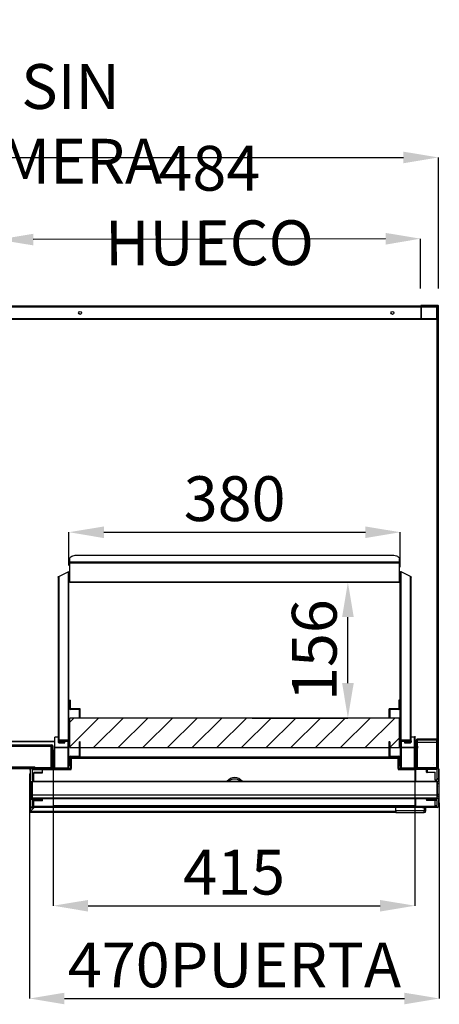
# Model space of a CAD drawing. Units: millimetres. Extents: x 11408 to 36270, y 19016 to 29417.
# Drawn here: x 14274 to 14755, y 22860 to 23989 of the extents above; entities that cross this region are included whole.
import ezdxf

# ---------------------------------------------------------------- set-up
doc = ezdxf.new("R2010")
doc.units = ezdxf.units.MM
doc.styles.add('SLDTEXTSTYLE0', font='TXT', dxfattribs={"width": 0.75})
doc.dimstyles.new('SLDDIMSTYLE2', dxfattribs={"dimtxt": 51.366374, "dimasz": 40, "dimexe": 0, "dimexo": 0.0625, "dimgap": 12.841593, "dimtad": 1, "dimdec": 1, "dimrnd": 1e-09, "dimzin": 12, "dimdsep": 46, "dimtxsty": 'SLDTEXTSTYLE0', "dimsah": 1, "dimcen": 0.09, "dimadec": 0, "dimazin": 0, "dimtfac": 1, "dimtdec": 1, "dimtmove": 0, "dimatfit": 0, "dimfxl": 1, "dimtolj": 1, "dimtzin": 12, "dimarcsym": 0})
pattern_1 = [(45, (12391.1, 21977.68), (-134.704, 134.704), []), (45, (12480.9, 21977.68), (-134.704, 134.704), [])]
pattern_2 = [(135, (12391.1, 21977.68), (-134.704, -134.704), []), (135, (12391.1, 22067.48), (-134.704, -134.704), [])]

# ---------------------------------------------------------------- blocks, each defined once
blk = doc.blocks.new('*D34')
at = {"color": 0, "lineweight": -2, "transparency": 16777216}
for p, q in [((13778.3, 23680.7), (13778.3, 23831)), ((13818.3, 23831), (14713.9, 23831)), ((14753.9, 23680.7), (14753.9, 23831))]:
    blk.add_line(p, q, dxfattribs=at)
at = {"color": 0, "transparency": 16777216}
for points in [[(13818.3, 23837.6), (13818.3, 23824.3), (13778.3, 23831)], [(14713.9, 23837.6), (14713.9, 23824.3), (14753.9, 23831)]]:
    blk.add_solid(points, dxfattribs=at)
at = {"layer": 'DEFPOINTS', "color": 0, "transparency": 16777216}
for p in [(14753.9, 23831), (13778.3, 23660.7), (14753.9, 23660.7)]:
    blk.add_point(p, dxfattribs=at)
at = {"color": 0, "transparency": 16777216, "insert": (14266.1, 23869.5), "char_height": 51.366, "attachment_point": 5, "style": 'SLDTEXTSTYLE0'}
blk.add_mtext('\\A1;976 SIN ENCIMERA', dxfattribs=at)
blk = doc.blocks.new('*D35')
at = {"color": 0, "lineweight": -2, "transparency": 16777216}
for p, q in [((14249.7, 23679.6), (14249.6, 23736.7)), ((14693.5, 23737.7), (14289.6, 23736.8)), ((14733.6, 23680.7), (14733.5, 23737.8))]:
    blk.add_line(p, q, dxfattribs=at)
at = {"color": 0, "transparency": 16777216}
for points in [[(14289.6, 23743.4), (14289.6, 23730.1), (14249.6, 23736.7)], [(14693.5, 23744.4), (14693.5, 23731), (14733.5, 23737.8)]]:
    blk.add_solid(points, dxfattribs=at)
at = {"layer": 'DEFPOINTS', "color": 0, "transparency": 16777216}
for p in [(14249.6, 23736.7), (14733.7, 23660.7), (14249.8, 23659.6)]:
    blk.add_point(p, dxfattribs=at)
at = {"color": 0, "transparency": 16777216, "insert": (14491.5, 23775.8), "char_height": 51.366, "attachment_point": 5, "rotation": 0.1302, "style": 'SLDTEXTSTYLE0'}
blk.add_mtext('\\A1;484 HUECO', dxfattribs=at)
blk = doc.blocks.new('*D37')
at = {"color": 0, "lineweight": -2, "transparency": 16777216}
for p, q in [((14285.4, 23103.6), (14285.4, 22866.3)), ((14755, 23090.7), (14755, 22866.3)), ((14325.4, 22866.3), (14715, 22866.3))]:
    blk.add_line(p, q, dxfattribs=at)
at = {"color": 0, "transparency": 16777216}
for points in [[(14325.4, 22872.9), (14325.4, 22859.6), (14285.4, 22866.3)], [(14715, 22872.9), (14715, 22859.6), (14755, 22866.3)]]:
    blk.add_solid(points, dxfattribs=at)
at = {"layer": 'DEFPOINTS', "color": 0, "transparency": 16777216}
for p in [(14285.4, 23123.6), (14755, 23110.7), (14755, 22866.3)]:
    blk.add_point(p, dxfattribs=at)
at = {"color": 0, "transparency": 16777216, "insert": (14520.2, 22904.8), "char_height": 51.366, "attachment_point": 5, "style": 'SLDTEXTSTYLE0'}
blk.add_mtext('\\A1;470PUERTA', dxfattribs=at)
blk = doc.blocks.new('*D49')
at = {"color": 0, "lineweight": -2, "transparency": 16777216}
for p, q in [((14330.5, 23362.9), (14330.5, 23401.1)), ((14370.5, 23401.1), (14670.3, 23401.1)), ((14710.3, 23360.9), (14710.3, 23401.1))]:
    blk.add_line(p, q, dxfattribs=at)
at = {"color": 0, "transparency": 16777216}
for points in [[(14370.5, 23407.7), (14370.5, 23394.4), (14330.5, 23401.1)], [(14670.3, 23407.7), (14670.3, 23394.4), (14710.3, 23401.1)]]:
    blk.add_solid(points, dxfattribs=at)
at = {"layer": 'DEFPOINTS', "color": 0, "transparency": 16777216}
for p in [(14710.3, 23401.1), (14330.5, 23342.9), (14710.3, 23340.9)]:
    blk.add_point(p, dxfattribs=at)
at = {"color": 0, "transparency": 16777216, "insert": (14520.4, 23439.6), "char_height": 51.37, "attachment_point": 5, "style": 'SLDTEXTSTYLE0'}
blk.add_mtext('\\A1;380', dxfattribs=at)
blk = doc.blocks.new('*D50')
at = {"color": 0, "lineweight": -2, "transparency": 16777216}
for p, q in [((14540.4, 23343.8), (14650.2, 23343.8)), ((14650.2, 23228), (14650.2, 23303.8)), ((14540.4, 23188), (14650.2, 23188))]:
    blk.add_line(p, q, dxfattribs=at)
at = {"color": 0, "transparency": 16777216}
for points in [[(14643.6, 23303.8), (14656.9, 23303.8), (14650.2, 23343.8)], [(14643.6, 23228), (14656.9, 23228), (14650.2, 23188)]]:
    blk.add_solid(points, dxfattribs=at)
at = {"layer": 'DEFPOINTS', "color": 0, "transparency": 16777216}
for p in [(14520.4, 23343.8), (14650.2, 23343.8), (14520.4, 23188)]:
    blk.add_point(p, dxfattribs=at)
at = {"color": 0, "transparency": 16777216, "insert": (14611.7, 23265.9), "char_height": 51.37, "attachment_point": 5, "rotation": 90, "style": 'SLDTEXTSTYLE0'}
blk.add_mtext('\\A1;156', dxfattribs=at)
blk = doc.blocks.new('*D51')
at = {"color": 0, "lineweight": -2, "transparency": 16777216}
for p, q in [((14312.5, 23132.7), (14312.5, 22972.7)), ((14727.1, 23140.1), (14727.1, 22972.7)), ((14352.5, 22972.7), (14687.1, 22972.7))]:
    blk.add_line(p, q, dxfattribs=at)
at = {"color": 0, "transparency": 16777216}
for points in [[(14352.5, 22979.3), (14352.5, 22966), (14312.5, 22972.7)], [(14687.1, 22979.3), (14687.1, 22966), (14727.1, 22972.7)]]:
    blk.add_solid(points, dxfattribs=at)
at = {"layer": 'DEFPOINTS', "color": 0, "transparency": 16777216}
for p in [(14312.5, 23152.7), (14727.1, 23160.1), (14727.1, 22972.7)]:
    blk.add_point(p, dxfattribs=at)
at = {"color": 0, "transparency": 16777216, "insert": (14519.8, 23011.2), "char_height": 51.37, "attachment_point": 5, "style": 'SLDTEXTSTYLE0'}
blk.add_mtext('\\A1;415', dxfattribs=at)

msp = doc.modelspace()

# ---------------------------------------------------------------- hatches: boundary and pattern name
h = msp.add_hatch()
h.set_pattern_fill('ANSI32', scale=20, style=0)
h.set_pattern_definition(pattern_1)
edge = h.paths.add_edge_path(flags=0)
edge.add_arc((14728.3, 23130.7), 0.6, 175, 270)
edge.add_line((14728.3, 23130.1), (14753.3, 23130.1))
edge.add_arc((14753.3, 23130.7), 0.6, 270, 360)
edge.add_line((14753.9, 23130.7), (14753.9, 23660.7))
edge.add_arc((14753.3, 23660.7), 0.6, 0, 90)
edge.add_line((14753.3, 23661.3), (14734.3, 23661.3))
edge.add_arc((14734.3, 23660.7), 0.6, 90, 180)
edge.add_line((14733.7, 23660.7), (14733.7, 23646.7))
edge.add_line((14733.7, 23646.7), (14734.3, 23646.7))
edge.add_line((14734.3, 23646.7), (14734.3, 23660.7))
edge.add_line((14734.3, 23660.7), (14753.3, 23660.7))
edge.add_line((14753.3, 23660.7), (14753.3, 23130.7))
edge.add_line((14753.3, 23130.7), (14728.3, 23130.7))
edge.add_line((14728.3, 23130.7), (14730.4, 23155.6))
edge.add_line((14730.4, 23155.6), (14729.8, 23155.7))
edge.add_line((14729.8, 23155.7), (14727.7, 23130.8))
h = msp.add_hatch()
h.set_pattern_fill('_U', scale=20, angle=45, style=0, pattern_type=0)
h.set_pattern_definition([(45, (-2324.29, -5549.82), (-14.142136, 14.142136), [])])
h.paths.add_polyline_path([(14697.3, 23160.5), (14698.1, 23160.5), (14698.1, 23154), (14709.4, 23154), (14709.4, 23188), (14331.4, 23188), (14331.4, 23154), (14342.7, 23154), (14342.7, 23160.5), (14343.5, 23160.5), (14343.5, 23154), (14697.3, 23154)])
h = msp.add_hatch()
h.set_pattern_fill('ANSI32', scale=20, angle=90, style=0)
h.set_pattern_definition(pattern_2)
edge = h.paths.add_edge_path(flags=0)
edge.add_line((14311.9, 23152.7), (14311.9, 23130.7))
edge.add_arc((14311.9, 23130.7), 0.001, 270, 360, ccw=False)
edge.add_line((14311.9, 23130.7), (14239.9, 23130.7))
edge.add_arc((14239.9, 23130.7), 0.001, 180, 270, ccw=False)
edge.add_line((14239.9, 23130.7), (14239.9, 23168.7))
edge.add_arc((14239.9, 23168.7), 0.001, 90, 180, ccw=False)
edge.add_line((14239.9, 23168.7), (14251.9, 23168.7))
edge.add_line((14251.9, 23168.7), (14251.9, 23169.3))
edge.add_line((14251.9, 23169.3), (14239.9, 23169.3))
edge.add_arc((14239.9, 23168.7), 0.601, 90, 180)
edge.add_line((14239.3, 23168.7), (14239.3, 23130.7))
edge.add_arc((14239.9, 23130.7), 0.601, 180, 270)
edge.add_line((14239.9, 23130.1), (14311.9, 23130.1))
edge.add_arc((14311.9, 23130.7), 0.601, 270, 360)
edge.add_line((14312.5, 23130.7), (14312.5, 23152.7))
edge.add_line((14312.5, 23152.7), (14311.9, 23152.7))
h = msp.add_hatch()
h.set_pattern_fill('ANSI32', scale=20, angle=90, style=0)
h.set_pattern_definition(pattern_2)
edge = h.paths.add_edge_path(flags=0)
edge.add_line((14752.1, 23162.5), (14752.1, 23130.7))
edge.add_line((14752.1, 23130.7), (14753.3, 23130.7))
edge.add_line((14753.3, 23130.7), (14753.3, 23162.5))
edge.add_arc((14752.1, 23162.5), 1.2, 0, 90)
edge.add_line((14752.1, 23163.7), (14729.5, 23163.7))
edge.add_arc((14729.5, 23162.5), 1.2, 90, 180)
edge.add_line((14728.3, 23162.5), (14728.3, 23130.7))
edge.add_line((14728.3, 23130.7), (14729.5, 23130.7))
edge.add_line((14729.5, 23130.7), (14729.5, 23162.5))
edge.add_line((14729.5, 23162.5), (14752.1, 23162.5))
h = msp.add_hatch()
h.set_pattern_fill('ANSI32', scale=4, style=0)
h.set_pattern_definition([(45, (12391.103, 21977.68), (-26.9408, 26.9408), []), (45, (12409.064, 21977.68), (-26.9408, 26.9408), [])])
edge = h.paths.add_edge_path(flags=0)
edge.add_line((14311.9, 23130.7), (14311.9, 23156.1))
edge.add_arc((14310.7, 23156.1), 1.2, 0, 90)
edge.add_line((14310.7, 23157.3), (14243.9, 23157.3))
edge.add_arc((14243.9, 23156.1), 1.2, 90, 180)
edge.add_line((14242.7, 23156.1), (14242.7, 23130.7))
edge.add_line((14242.7, 23130.7), (14243.9, 23130.7))
edge.add_line((14243.9, 23130.7), (14243.9, 23156.1))
edge.add_arc((14243.9, 23156.1), 0.001, 90, 180, ccw=False)
edge.add_line((14243.9, 23156.1), (14310.7, 23156.1))
edge.add_arc((14310.7, 23156.1), 0.001, 0, 90, ccw=False)
edge.add_line((14310.7, 23156.1), (14310.7, 23130.7))
edge.add_line((14310.7, 23130.7), (14311.9, 23130.7))
h = msp.add_hatch()
h.set_pattern_fill('ANSI32', scale=20, style=0)
h.set_pattern_definition(pattern_1)
edge = h.paths.add_edge_path(flags=0)
edge.add_line((14313.1, 23129.3), (14332.1, 23129.3))
edge.add_arc((14332.1, 23130.2), 0.81, 270, 360)
edge.add_line((14332.9, 23130.2), (14332.9, 23142.1))
edge.add_arc((14332.9, 23142.1), 0.01, 90, 180, ccw=False)
edge.add_line((14332.9, 23142.1), (14707.9, 23142.1))
edge.add_arc((14707.9, 23142.1), 0.01, 0, 90, ccw=False)
edge.add_line((14707.9, 23142.1), (14707.9, 23130.2))
edge.add_arc((14708.7, 23130.2), 0.81, 180, 270)
edge.add_line((14708.7, 23129.3), (14727.7, 23129.3))
edge.add_line((14727.7, 23129.3), (14727.7, 23130.1))
edge.add_line((14727.7, 23130.1), (14708.7, 23130.1))
edge.add_arc((14708.7, 23130.2), 0.01, 180, 270, ccw=False)
edge.add_line((14708.7, 23130.2), (14708.7, 23142.1))
edge.add_arc((14707.9, 23142.1), 0.81, 0, 90)
edge.add_line((14707.9, 23142.9), (14332.9, 23142.9))
edge.add_arc((14332.9, 23142.1), 0.81, 90, 180)
edge.add_line((14332.1, 23142.1), (14332.1, 23130.2))
edge.add_arc((14332.1, 23130.2), 0.01, 270, 360, ccw=False)
edge.add_line((14332.1, 23130.1), (14313.1, 23130.1))
edge.add_line((14313.1, 23130.1), (14313.1, 23129.3))
h = msp.add_hatch()
h.set_pattern_fill('ANSI32', scale=20, angle=90, style=0)
h.set_pattern_definition(pattern_2)
edge = h.paths.add_edge_path(flags=0)
edge.add_line((14290.2, 23116.6), (14288.2, 23116.6))
edge.add_line((14288.2, 23116.6), (14288.2, 23128.6))
edge.add_line((14288.2, 23128.6), (14312.2, 23128.6))
edge.add_line((14312.2, 23128.6), (14312.2, 23130.1))
edge.add_line((14312.2, 23130.1), (14288, 23130.1))
edge.add_arc((14288, 23128.3), 1.8, 90, 180)
edge.add_line((14286.2, 23128.3), (14286.2, 23116.2))
edge.add_arc((14288, 23116.2), 1.8, 180, 270)
edge.add_line((14288, 23114.4), (14288.2, 23114.4))
edge.add_line((14288.2, 23114.4), (14288.2, 23115.6))
edge.add_line((14288.2, 23115.6), (14290.2, 23115.6))
edge.add_line((14290.2, 23115.6), (14290.2, 23116.6))
h = msp.add_hatch()
h.set_pattern_fill('ANSI32', scale=20, angle=90, style=0)
h.set_pattern_definition(pattern_2)
edge = h.paths.add_edge_path(flags=0)
edge.add_line((14752.4, 23117), (14750.4, 23117))
edge.add_line((14750.4, 23117), (14750.4, 23116))
edge.add_line((14750.4, 23116), (14752.4, 23116))
edge.add_line((14752.4, 23116), (14752.4, 23114.8))
edge.add_line((14752.4, 23114.8), (14752.6, 23114.8))
edge.add_arc((14752.6, 23116.6), 1.8, 270, 360)
edge.add_line((14754.4, 23116.6), (14754.4, 23128.7))
edge.add_arc((14752.6, 23128.7), 1.8, 0, 90)
edge.add_line((14752.6, 23130.5), (14728.4, 23130.5))
edge.add_line((14728.4, 23130.5), (14728.4, 23129))
edge.add_line((14728.4, 23129), (14752.4, 23129))
edge.add_line((14752.4, 23129), (14752.4, 23117))
h = msp.add_hatch()
h.set_pattern_fill('ANSI32', scale=20, style=0)
h.set_pattern_definition(pattern_1)
h.paths.add_polyline_path([(14288.4, 23115.6), (14288.4, 23115), (14752.4, 23115), (14752.4, 23115.6)], flags=0)
h = msp.add_hatch()
h.set_pattern_fill('ANSI32', scale=20, style=0)
h.set_pattern_definition(pattern_1)
h.paths.add_polyline_path([(14288.4, 23095.9), (14288.4, 23095.3), (14752.4, 23095.3), (14752.4, 23095.9)], flags=0)
h = msp.add_hatch()
h.set_pattern_fill('ANSI32', scale=20, style=0)
h.set_pattern_definition(pattern_1)
h.paths.add_polyline_path([(14288.4, 23086.5), (14288.4, 23085.9), (14752.4, 23085.9), (14752.4, 23086.5)], flags=0)

# ---------------------------------------------------------------- linework, layer by layer
at = {"color": 7}
for p, q in [((13798.5, 23660.7), (14733.7, 23660.7)), ((14733.7, 23660.7), (14733.7, 23646.7)), ((14753.3, 23661.3), (14734.3, 23661.3)), ((14734.3, 23660.7), (14734.3, 23646.7)), ((14753.3, 23660.7), (14734.3, 23660.7)), ((14752.1, 23659.5), (14752.1, 23660.7)), ((14753.3, 23130.7), (14753.3, 23660.7)), ((14753.3, 23660.7), (14753.3, 23162.6)), ((14753.9, 23130.7), (14753.9, 23660.7)), ((14240.4, 23659.5), (14733.7, 23659.5)), ((14734.3, 23659.5), (14752.1, 23659.5)), ((14752.1, 23645.7), (14752.1, 23659.5)), ((14752.1, 23645.7), (14246.4, 23645.7)), ((14752.1, 23645.1), (14247, 23645.1)), ((14733.7, 23646.7), (14734.3, 23646.7)), ((14752.1, 23645.7), (14752.1, 23645.1)), ((14752.1, 23645.1), (14752.1, 23645.1)), ((14752.1, 23645.1), (14752.1, 23645.1)), ((14752.1, 23645.1), (14752.7, 23645.1)), ((14752.1, 23645.1), (14752.1, 23163.7)), ((14752.7, 23163.6), (14752.7, 23645.1)), ((14331.4, 23367.2), (14331.4, 23370.7)), ((14331.4, 23366.1), (14331.4, 23367.2)), ((14331.4, 23367.2), (14709.4, 23367.2)), ((14339.4, 23374.7), (14701.4, 23374.7)), ((14709.4, 23367.2), (14709.4, 23370.7)), ((14709.4, 23366.1), (14709.4, 23367.2)), ((14318.9, 23350.2), (14329.6, 23355.8)), ((14329.6, 23355.8), (14329.6, 23162.9)), ((14330.5, 23161.3), (14330.5, 23355.6)), ((14330.5, 23130.6), (14330.5, 23355.6)), ((14330.5, 23355.6), (14330.6, 23355.6)), ((14330.6, 23344.6), (14330.6, 23355.6)), ((14330.6, 23355.6), (14331.4, 23355.6)), ((14331.4, 23366.1), (14709.4, 23366.1)), ((14331.4, 23344.2), (14331.4, 23366.1)), ((14331.4, 23355.6), (14331.4, 23355.6)), ((14331.4, 23344.6), (14331.4, 23355.6)), ((14709.4, 23344.2), (14709.4, 23366.1)), ((14709.4, 23355.6), (14709.4, 23355.6)), ((14709.4, 23344.6), (14709.4, 23355.6)), ((14710.2, 23355.6), (14709.4, 23355.6)), ((14710.2, 23355.6), (14710.3, 23355.6)), ((14710.2, 23344.6), (14710.2, 23355.6)), ((14710.3, 23161.3), (14710.3, 23355.6)), ((14710.3, 23355.6), (14710.3, 23130.6)), ((14721.8, 23350.2), (14711.1, 23355.8)), ((14711.1, 23162.9), (14711.1, 23355.8)), ((14318.1, 23349.7), (14318.1, 23161.2)), ((14318.9, 23350.2), (14318.9, 23162.9)), ((14331.4, 23344.6), (14330.6, 23344.6)), ((14331.4, 23344.2), (14709.4, 23344.2)), ((14331.4, 23343.8), (14331.4, 23344.2)), ((14709.4, 23344.6), (14710.2, 23344.6)), ((14709.4, 23343.8), (14709.4, 23344.2)), ((14721.8, 23162.9), (14721.8, 23350.2)), ((14722.7, 23161.2), (14722.7, 23349.7)), ((14331.4, 23343.8), (14709.4, 23343.8)), ((14331.3, 23198.6), (14331.3, 23208.4)), ((14331.3, 23208.4), (14332.1, 23208.4)), ((14331.3, 23198.6), (14332.1, 23198.6)), ((14332.1, 23198.6), (14332.1, 23208.4)), ((14332.1, 23198.6), (14332.1, 23197.8)), ((14332.1, 23198.6), (14332.1, 23198.6)), ((14342.7, 23198.6), (14332.1, 23198.6)), ((14342.7, 23197.8), (14332.1, 23197.8)), ((14342.7, 23198.6), (14342.7, 23197.8)), ((14343.5, 23197.8), (14342.7, 23197.8)), ((14342.7, 23193.8), (14342.7, 23197.8)), ((14342.7, 23197.8), (14342.7, 23197.8)), ((14343.5, 23193.8), (14343.5, 23197.8)), ((14698.1, 23197.8), (14697.3, 23197.8)), ((14697.3, 23197.8), (14697.3, 23193.8)), ((14698.1, 23198.6), (14698.1, 23197.8)), ((14708.7, 23198.6), (14698.1, 23198.6)), ((14698.1, 23197.8), (14698.1, 23193.8)), ((14698.1, 23197.8), (14698.1, 23197.8)), ((14708.7, 23197.8), (14698.1, 23197.8)), ((14709.5, 23208.4), (14708.7, 23208.4)), ((14708.7, 23208.4), (14708.7, 23198.6)), ((14709.5, 23198.6), (14708.7, 23198.6)), ((14708.7, 23198.6), (14708.7, 23197.8)), ((14708.7, 23198.6), (14708.7, 23198.6)), ((14709.5, 23208.4), (14709.5, 23198.6)), ((14709.4, 23188), (14331.4, 23188)), ((14331.4, 23165.8), (14331.4, 23188)), ((14343.5, 23193.8), (14342.7, 23193.8)), ((14342.7, 23190.3), (14342.7, 23193.8)), ((14343.5, 23190.3), (14342.7, 23190.3)), ((14342.7, 23188), (14342.7, 23190.3)), ((14343.5, 23190.3), (14343.5, 23193.8)), ((14343.5, 23188), (14343.5, 23190.3)), ((14698.1, 23193.8), (14697.3, 23193.8)), ((14697.3, 23193.8), (14697.3, 23190.3)), ((14698.1, 23190.3), (14697.3, 23190.3)), ((14697.3, 23190.3), (14697.3, 23188)), ((14698.1, 23193.8), (14698.1, 23190.3)), ((14698.1, 23190.3), (14698.1, 23188)), ((14709.4, 23165.8), (14709.4, 23188)), ((14318.1, 23166.2), (14314.4, 23166.2)), ((14314.4, 23166.1), (14314.4, 23166.2)), ((14314.4, 23154.6), (14314.4, 23166.1)), ((14318.1, 23166.1), (14314.4, 23166.1)), ((14331.4, 23154), (14331.4, 23165.8)), ((14709.4, 23158.5), (14709.4, 23167.2)), ((14709.4, 23154), (14709.4, 23165.8)), ((14726.4, 23166.2), (14722.7, 23166.2)), ((14726.4, 23166.1), (14722.7, 23166.1)), ((14726.4, 23166.2), (14726.4, 23166.1)), ((14726.4, 23154.6), (14726.4, 23166.1)), ((14727.1, 23167.2), (14727.1, 23160.9)), ((14752.1, 23163.7), (14729.5, 23163.7)), ((14243.9, 23157.3), (14310.7, 23157.3)), ((14243.9, 23156.1), (14310.7, 23156.1)), ((14243.9, 23155.7), (14309.9, 23155.7)), ((14314.4, 23160.9), (14247, 23160.9)), ((14314.4, 23160.7), (14247, 23160.7)), ((14309.9, 23155.7), (14309.9, 23130.7)), ((14310.7, 23156.1), (14310.7, 23130.7)), ((14311.9, 23156.1), (14311.9, 23130.7)), ((14312.5, 23152.7), (14311.9, 23152.7)), ((14311.9, 23130.7), (14311.9, 23152.7)), ((14312.5, 23130.7), (14312.5, 23152.7)), ((14314.4, 23153.9), (14314.4, 23154.6)), ((14314.4, 23154.6), (14329.7, 23154.6)), ((14314.4, 23130.9), (14314.4, 23153.9)), ((14329.7, 23153.9), (14314.4, 23153.9)), ((14318.9, 23162.9), (14329.6, 23162.9)), ((14318.9, 23161.1), (14318.9, 23161.3)), ((14318.9, 23161.3), (14329.6, 23161.3)), ((14318.9, 23161.3), (14318.9, 23161.1)), ((14318.9, 23161.1), (14325.9, 23161.1)), ((14318.9, 23159.6), (14325.9, 23159.6)), ((14325.9, 23161.1), (14325.9, 23161.3)), ((14325.9, 23159.6), (14325.9, 23161.1)), ((14329.6, 23161.3), (14329.7, 23161.3)), ((14329.7, 23130.6), (14329.7, 23161.3)), ((14330.5, 23130.6), (14330.5, 23161.3)), ((14331.4, 23154), (14342.7, 23154)), ((14343.5, 23160.5), (14342.7, 23160.5)), ((14342.7, 23157), (14342.7, 23160.5)), ((14343.5, 23157), (14342.7, 23157)), ((14342.7, 23150.8), (14342.7, 23157)), ((14343.5, 23157), (14343.5, 23160.5)), ((14343.5, 23150.8), (14343.5, 23157)), ((14343.5, 23154), (14697.3, 23154)), ((14698.1, 23160.5), (14697.3, 23160.5)), ((14697.3, 23160.5), (14697.3, 23157)), ((14698.1, 23157), (14697.3, 23157)), ((14697.3, 23157), (14697.3, 23150.8)), ((14698.1, 23160.5), (14698.1, 23157)), ((14698.1, 23157), (14698.1, 23150.8)), ((14698.1, 23154), (14709.4, 23154)), ((14710.3, 23161.3), (14710.3, 23130.6)), ((14711.1, 23162.9), (14721.8, 23162.9)), ((14711.1, 23161.3), (14711.1, 23161.3)), ((14711.1, 23161.3), (14711.1, 23130.6)), ((14711.1, 23161.3), (14721.8, 23161.3)), ((14711.1, 23154.6), (14726.4, 23154.6)), ((14726.4, 23153.9), (14711.1, 23153.9)), ((14714.9, 23161.3), (14714.9, 23161.1)), ((14714.9, 23161.1), (14721.8, 23161.1)), ((14714.9, 23161.1), (14714.9, 23159.6)), ((14714.9, 23159.6), (14721.8, 23159.6)), ((14721.8, 23161.3), (14721.8, 23161.1)), ((14721.8, 23161.1), (14721.8, 23161.3)), ((14727.1, 23160.9), (14726.4, 23160.9)), ((14727.1, 23160.7), (14726.4, 23160.7)), ((14726.4, 23154.6), (14726.4, 23153.9)), ((14726.4, 23130.9), (14726.4, 23153.9)), ((14727.1, 23160.9), (14727.1, 23160.7)), ((14727.1, 23160.7), (14727.1, 23151.3)), ((14728.3, 23160.1), (14727.1, 23160.1)), ((14727.7, 23130.8), (14729.8, 23155.7)), ((14728.3, 23162.5), (14728.3, 23130.7)), ((14728.3, 23130.7), (14730.4, 23155.6)), ((14752.1, 23162.5), (14729.5, 23162.5)), ((14729.5, 23162.5), (14729.5, 23130.7)), ((14752.1, 23160.1), (14729.5, 23160.1)), ((14729.8, 23155.7), (14730.4, 23155.6)), ((14752.1, 23130.7), (14752.1, 23162.5)), ((14753.3, 23130.7), (14753.3, 23162.5)), ((14312.5, 23149.7), (14313.1, 23149.7)), ((14313.1, 23151.3), (14314.4, 23151.3)), ((14313.1, 23150.7), (14313.1, 23151.3)), ((14313.1, 23130.7), (14313.1, 23150.7)), ((14314.4, 23150.7), (14313.1, 23150.7)), ((14313.1, 23149.7), (14313.1, 23130.7)), ((14331.3, 23133.6), (14331.3, 23143.4)), ((14332.1, 23144.2), (14342.7, 23144.2)), ((14332.1, 23143.4), (14342.7, 23143.4)), ((14332.1, 23133.6), (14332.1, 23143.4)), ((14332.1, 23142.1), (14332.1, 23130.2)), ((14707.9, 23142.9), (14332.9, 23142.9)), ((14707.9, 23142.1), (14332.9, 23142.1)), ((14332.9, 23142.1), (14332.9, 23130.2)), ((14332.9, 23142.1), (14707.9, 23142.1)), ((14332.9, 23142.1), (14332.9, 23142.1)), ((14332.9, 23129.1), (14332.9, 23142.1)), ((14343.5, 23150.8), (14342.7, 23150.8)), ((14342.7, 23144.2), (14342.7, 23150.8)), ((14343.5, 23144.2), (14343.5, 23150.8)), ((14698.1, 23150.8), (14697.3, 23150.8)), ((14697.3, 23150.8), (14697.3, 23144.2)), ((14698.1, 23150.8), (14698.1, 23144.2)), ((14698.1, 23144.2), (14708.7, 23144.2)), ((14698.1, 23143.4), (14708.7, 23143.4)), ((14707.9, 23142.1), (14707.8, 23129.1)), ((14707.9, 23130.2), (14707.9, 23142.1)), ((14707.9, 23142.1), (14707.9, 23142.1)), ((14708.7, 23143.4), (14708.7, 23133.6)), ((14708.7, 23130.2), (14708.7, 23142.1)), ((14709.5, 23143.4), (14709.5, 23133.6)), ((14726.4, 23151.3), (14727.1, 23151.3)), ((14727.1, 23150.7), (14726.4, 23150.7)), ((14727.1, 23151.3), (14727.1, 23150.7)), ((14727.1, 23130.7), (14727.1, 23150.7)), ((14727.7, 23150.7), (14727.1, 23150.7)), ((14727.1, 23130.7), (14727.1, 23149.7)), ((14727.7, 23149.7), (14727.1, 23149.7)), ((14727.7, 23149.7), (14727.7, 23150.7)), ((14727.7, 23130.8), (14727.7, 23149.7)), ((14728.3, 23140.7), (14727.7, 23140.7)), ((14239.9, 23130.7), (14311.9, 23130.7)), ((14239.9, 23130.1), (14311.9, 23130.1)), ((14251.4, 23131.9), (14291.4, 23131.9)), ((14286.2, 23128.3), (14286.2, 23129.4)), ((14286.6, 23129.4), (14286.2, 23129.4)), ((14286.9, 23129.7), (14286.9, 23130.1)), ((14312.2, 23130.1), (14288, 23130.1)), ((14291.4, 23130.7), (14291.4, 23131.9)), ((14309.9, 23130.7), (14291.4, 23130.7)), ((14309.9, 23130.7), (14309.9, 23130.7)), ((14310.7, 23130.7), (14309.9, 23130.7)), ((14310.7, 23130.7), (14311.9, 23130.7)), ((14311.9, 23130.1), (14312.2, 23130.1)), ((14312.2, 23130.1), (14312.2, 23128.6)), ((14312.2, 23130.1), (14312.2, 23129.5)), ((14312.2, 23130.1), (14313.1, 23130.1)), ((14312.2, 23129.5), (14312.2, 23129.5)), ((14312.2, 23129.5), (14313.1, 23129.5)), ((14313.1, 23129.4), (14312.2, 23129.4)), ((14313.1, 23130.7), (14312.5, 23130.7)), ((14313.1, 23130.1), (14313.1, 23130.7)), ((14313.1, 23130.7), (14314.4, 23130.7)), ((14313.1, 23130.7), (14313.1, 23130.7)), ((14313.1, 23130.1), (14313.1, 23129.3)), ((14332.1, 23130.1), (14313.1, 23130.1)), ((14314.4, 23130.1), (14314.4, 23130.9)), ((14314.4, 23130.9), (14329.7, 23130.9)), ((14330.5, 23130.6), (14329.7, 23130.6)), ((14330.5, 23130.6), (14330.5, 23130.6)), ((14330.5, 23130.6), (14332.1, 23130.6)), ((14331.3, 23133.6), (14332.1, 23133.6)), ((14332.9, 23129.4), (14332.4, 23129.4)), ((14332.6, 23129.5), (14332.9, 23129.5)), ((14332.9, 23130.6), (14332.9, 23130.6)), ((14332.9, 23130.1), (14332.9, 23130.1)), ((14707.8, 23130.6), (14707.9, 23130.6)), ((14707.8, 23130.1), (14707.9, 23130.1)), ((14707.8, 23129.5), (14708.1, 23129.5)), ((14708.3, 23129.4), (14707.8, 23129.4)), ((14708.7, 23133.6), (14709.5, 23133.6)), ((14708.7, 23130.6), (14710.3, 23130.6)), ((14727.7, 23130.1), (14708.7, 23130.1)), ((14710.3, 23130.6), (14711.1, 23130.6)), ((14710.3, 23130.6), (14710.3, 23130.6)), ((14711.1, 23130.9), (14726.4, 23130.9)), ((14726.4, 23130.9), (14726.4, 23130.1)), ((14726.4, 23130.7), (14727.1, 23130.7)), ((14727.1, 23130.7), (14727.1, 23130.1)), ((14727.1, 23130.7), (14727.7, 23130.7)), ((14727.1, 23130.7), (14727.1, 23130.7)), ((14727.7, 23135.2), (14728.1, 23135.2)), ((14727.7, 23129.3), (14727.7, 23130.1)), ((14727.7, 23130.1), (14728.3, 23130.1)), ((14727.7, 23129.5), (14728.4, 23129.5)), ((14728.4, 23129.4), (14727.7, 23129.4)), ((14728.3, 23130.7), (14729.5, 23130.7)), ((14728.3, 23130.7), (14753.3, 23130.7)), ((14728.3, 23130.1), (14753.3, 23130.1)), ((14728.4, 23129), (14728.4, 23130.5)), ((14752.6, 23130.5), (14728.4, 23130.5)), ((14752.1, 23130.7), (14729.5, 23130.7)), ((14748.7, 23135.2), (14748.8, 23135.2)), ((14752.1, 23130.7), (14753.3, 23130.7)), ((14753.7, 23130.1), (14753.9, 23130.1)), ((14753.9, 23130), (14753.9, 23130.1)), ((14754.2, 23129.4), (14754.6, 23129.4)), ((14754.6, 23129.4), (14754.6, 23086.6)), ((14285.4, 23123.6), (14285.4, 23080.6)), ((14286, 23123.6), (14285.4, 23123.6)), ((14286.2, 23124.2), (14286, 23124.2)), ((14286, 23123.6), (14286.2, 23123.4)), ((14286, 23123.6), (14286, 23080.6)), ((14286, 23123.6), (14286.2, 23123.4)), ((14286.2, 23123.6), (14286, 23123.6)), ((14286.2, 23128.3), (14286.2, 23116.2)), ((14312.2, 23128.6), (14288.2, 23128.6)), ((14288.2, 23128.6), (14288.2, 23116.6)), ((14299.7, 23125.6), (14290.2, 23125.6)), ((14290.2, 23116.6), (14290.2, 23125.6)), ((14290.2, 23125.1), (14299.7, 23125.1)), ((14299.7, 23128.6), (14299.7, 23125.6)), ((14299.7, 23125.6), (14300.2, 23125.6)), ((14299.7, 23125.1), (14299.7, 23125.6)), ((14300.2, 23125.6), (14300.2, 23128.6)), ((14312.9, 23115.6), (14312.9, 23129.1)), ((14312.9, 23129.1), (14332.9, 23129.1)), ((14332.1, 23129.3), (14313.1, 23129.3)), ((14707.8, 23129.1), (14727.8, 23129.1)), ((14727.7, 23129.3), (14708.7, 23129.3)), ((14727.8, 23129.1), (14727.8, 23115.6)), ((14752.4, 23129), (14728.4, 23129)), ((14740.4, 23126), (14740.4, 23129)), ((14740.9, 23126), (14740.4, 23126)), ((14740.9, 23129), (14740.9, 23126)), ((14740.9, 23126), (14750.4, 23126)), ((14740.9, 23125.5), (14740.9, 23126)), ((14750.4, 23125.5), (14740.9, 23125.5)), ((14750.4, 23117), (14750.4, 23126)), ((14752.4, 23117), (14752.4, 23129)), ((14754.4, 23116.6), (14754.4, 23128.7)), ((14755, 23122.8), (14754.6, 23122.8)), ((14755, 23110.7), (14755, 23122.8)), ((14286.2, 23116.2), (14286.2, 23112.6)), ((14288, 23112.6), (14286.2, 23112.6)), ((14286.2, 23112.6), (14286.2, 23100.3)), ((14288, 23114.4), (14288.2, 23114.4)), ((14288, 23112.6), (14288, 23114.4)), ((14288.2, 23112.6), (14288, 23112.6)), ((14288, 23100.3), (14288, 23112.6)), ((14288.2, 23116.6), (14290.2, 23116.6)), ((14290.2, 23115.6), (14288.2, 23115.6)), ((14288.2, 23115.6), (14288.2, 23114.4)), ((14288.4, 23114.6), (14288.2, 23114.6)), ((14288.2, 23114.4), (14288.2, 23112.6)), ((14288.2, 23112.6), (14288.2, 23100.3)), ((14288.4, 23115), (14288.4, 23115.6)), ((14288.4, 23115.6), (14752.4, 23115.6)), ((14288.4, 23115), (14752.4, 23115)), ((14288.4, 23115), (14288.4, 23114.9)), ((14752.4, 23114.9), (14288.4, 23114.9)), ((14288.4, 23114.9), (14288.4, 23099.6)), ((14290.2, 23115.6), (14290.2, 23116.6)), ((14290.2, 23115.6), (14290.2, 23115.6)), ((14750.4, 23117), (14752.4, 23117)), ((14750.4, 23117), (14750.4, 23116)), ((14752.4, 23116), (14750.4, 23116)), ((14750.4, 23115.6), (14750.4, 23116)), ((14752.4, 23114.8), (14752.4, 23116)), ((14752.4, 23115.6), (14752.4, 23115)), ((14752.4, 23114.8), (14752.6, 23114.8)), ((14752.4, 23114.8), (14752.4, 23113)), ((14752.4, 23113), (14752.6, 23113)), ((14752.4, 23113), (14752.4, 23100.7)), ((14752.6, 23113), (14752.6, 23114.8)), ((14752.6, 23100.7), (14752.6, 23113)), ((14754.4, 23116.6), (14754.4, 23113)), ((14754.4, 23113), (14754.4, 23100.7)), ((14755, 23110.7), (14754.6, 23110.7)), ((14286.2, 23100.3), (14286.2, 23096.8)), ((14286.2, 23096.8), (14286.2, 23093.4)), ((14288, 23098.5), (14288, 23100.3)), ((14288.2, 23100.3), (14288, 23100.3)), ((14288, 23095.3), (14288, 23098.5)), ((14288.2, 23098.5), (14288, 23098.5)), ((14288.2, 23100.3), (14288.2, 23098.5)), ((14288.4, 23098.7), (14288.2, 23098.7)), ((14288.2, 23098.5), (14288.2, 23095.3)), ((14288.4, 23097.7), (14288.2, 23097.7)), ((14752.4, 23099.6), (14288.4, 23099.6)), ((14288.4, 23099.6), (14288.4, 23099.5)), ((14288.4, 23099.5), (14288.4, 23095.9)), ((14752.4, 23099.5), (14288.4, 23099.5)), ((14752.4, 23095.9), (14288.4, 23095.9)), ((14288.4, 23095.3), (14288.4, 23095.9)), ((14752.4, 23100.7), (14752.6, 23100.7)), ((14752.4, 23100.7), (14752.4, 23099.1)), ((14752.4, 23095.9), (14752.4, 23099.1)), ((14752.4, 23098.9), (14752.6, 23098.9)), ((14752.4, 23095.9), (14752.4, 23095.3)), ((14752.6, 23095.7), (14752.4, 23095.7)), ((14752.4, 23094.5), (14752.4, 23095.7)), ((14752.6, 23098.9), (14752.6, 23100.7)), ((14752.6, 23100.7), (14754.4, 23100.7)), ((14752.6, 23095.7), (14752.6, 23098.9)), ((14754.4, 23100.7), (14754.4, 23097.2)), ((14754.4, 23097.2), (14754.4, 23093.9)), ((14291.2, 23085.9), (14286, 23080.6)), ((14291.2, 23085.9), (14286, 23080.6)), ((14286.2, 23093.4), (14286.2, 23086.9)), ((14286.2, 23086.6), (14286.2, 23086.9)), ((14286.2, 23086.6), (14286.2, 23086.6)), ((14288.2, 23095.3), (14288, 23095.3)), ((14288, 23085.1), (14288.2, 23085.1)), ((14288.2, 23095.3), (14288.2, 23094.1)), ((14288.2, 23094.1), (14300.2, 23094.1)), ((14300.2, 23093), (14288.2, 23093)), ((14288.2, 23093), (14288.2, 23087.1)), ((14288.2, 23087.1), (14290.2, 23087.1)), ((14290.2, 23087.1), (14288.2, 23087.1)), ((14290.2, 23086.1), (14288.2, 23086.1)), ((14288.2, 23086.1), (14288.2, 23085.1)), ((14288.4, 23085.9), (14288.2, 23085.9)), ((14752.4, 23095.3), (14288.4, 23095.3)), ((14288.4, 23085.9), (14288.4, 23086.5)), ((14288.4, 23086.5), (14752.4, 23086.5)), ((14288.4, 23085.9), (14752.4, 23085.9)), ((14290.2, 23087.1), (14290.2, 23093)), ((14290.2, 23086.1), (14290.2, 23087.1)), ((14290.2, 23087.1), (14290.2, 23087.1)), ((14750.4, 23086.6), (14290.2, 23086.6)), ((14300.2, 23094.1), (14300.2, 23095.3)), ((14300.2, 23093), (14300.2, 23094.1)), ((14312.9, 23087.1), (14312.9, 23095.3)), ((14727.8, 23087.1), (14312.9, 23087.1)), ((14705, 23080.6), (14705, 23085.9)), ((14727.8, 23095.3), (14727.8, 23087.1)), ((14733.5, 23085.9), (14737.8, 23084.9)), ((14737.8, 23084.9), (14737.8, 23081.4)), ((14739.6, 23084.9), (14737.8, 23084.9)), ((14739.6, 23081.4), (14739.6, 23084.9)), ((14740.4, 23094.5), (14740.4, 23095.3)), ((14740.4, 23094.5), (14740.4, 23093.4)), ((14740.4, 23094.5), (14752.4, 23094.5)), ((14752.4, 23093.4), (14740.4, 23093.4)), ((14750.4, 23087.5), (14750.4, 23093.4)), ((14750.4, 23087.5), (14752.4, 23087.5)), ((14750.4, 23087.5), (14750.4, 23086.5)), ((14750.4, 23087.5), (14752.4, 23087.5)), ((14750.4, 23087.5), (14750.4, 23087.5)), ((14752.4, 23086.5), (14750.4, 23086.5)), ((14752.4, 23087.5), (14752.4, 23093.4)), ((14752.4, 23085.5), (14752.4, 23086.5)), ((14752.4, 23086.5), (14752.4, 23085.9)), ((14752.4, 23085.5), (14752.6, 23085.5)), ((14753.9, 23085.9), (14753.7, 23085.9)), ((14753.9, 23086.1), (14753.9, 23085.9)), ((14754.2, 23086.6), (14754.6, 23086.6)), ((14754.4, 23087.3), (14754.4, 23093.9)), ((14285.4, 23080.6), (14286, 23080.6)), ((14705, 23080.6), (14286, 23080.6)), ((14286, 23080.6), (14286, 23080)), ((14286, 23080), (14705, 23080)), ((14737.8, 23081.4), (14705, 23081.4)), ((14705, 23080.6), (14705, 23080)), ((14705, 23080), (14705, 23079.6)), ((14705, 23079.6), (14737.8, 23079.6)), ((14737.8, 23079.6), (14737.8, 23081.4)), ((14739.6, 23081.4), (14737.8, 23081.4))]:
    msp.add_line(p, q, dxfattribs=at)
at = {"color": 7, "flags": 128}
for points in [[(14331.4, 23370.7), (14331.5, 23371.4), (14332, 23372.2), (14332.7, 23372.9), (14333.7, 23373.5), (14334.9, 23374), (14336.3, 23374.4), (14337.8, 23374.6), (14339.4, 23374.7)], [(14701.4, 23374.7), (14702.9, 23374.6), (14704.4, 23374.4), (14705.8, 23374), (14707, 23373.5), (14708, 23372.9), (14708.8, 23372.2), (14709.2, 23371.4), (14709.4, 23370.7)], [(14721.8, 23162.9), (14722, 23162.8), (14722.1, 23162.8), (14722.2, 23162.6), (14722.4, 23162.5), (14722.5, 23162.3), (14722.6, 23162), (14722.6, 23161.8), (14722.7, 23161.5), (14722.7, 23161.2), (14722.7, 23160.9), (14722.6, 23160.7), (14722.6, 23160.4), (14722.5, 23160.2), (14722.4, 23160), (14722.2, 23159.8), (14722.1, 23159.7), (14722, 23159.6), (14721.8, 23159.6)], [(14752.6, 23113), (14752.9, 23113), (14753.3, 23113), (14753.6, 23113), (14753.8, 23113), (14754.1, 23113), (14754.2, 23113), (14754.3, 23113), (14754.4, 23113)], [(14288, 23100.3), (14287.6, 23100.3), (14287.3, 23100.3), (14287, 23100.3), (14286.7, 23100.3), (14286.5, 23100.3), (14286.3, 23100.3), (14286.2, 23100.3), (14286.2, 23100.3)], [(14294.2, 23095), (14294.9, 23095), (14295.6, 23094.9), (14296, 23094.7), (14296.2, 23094.5), (14296, 23094.4), (14295.6, 23094.2), (14294.9, 23094.1), (14294.2, 23094.1), (14293.4, 23094.1), (14292.8, 23094.2), (14292.3, 23094.4), (14292.2, 23094.5), (14292.3, 23094.7), (14292.8, 23094.9), (14293.4, 23095), (14294.2, 23095)], [(14738.1, 23085.9), (14738, 23085.9), (14738, 23085.6), (14737.9, 23085.2), (14737.8, 23084.9)], [(14744.8, 23095.3), (14744.5, 23095.1), (14744.4, 23095), (14744.5, 23094.8), (14745, 23094.6), (14745.6, 23094.5), (14746.4, 23094.5), (14747.1, 23094.5), (14747.8, 23094.6), (14748.2, 23094.8), (14748.4, 23095), (14748.2, 23095.1), (14747.9, 23095.3)]]:
    msp.add_lwpolyline(points, dxfattribs=at)
at = {"color": 7}
for centre in [(14343.3, 23652.7), (14701.3, 23652.7)]:
    msp.add_circle(centre, 1.75, dxfattribs=at)
for centre, radius, start, end in [((14734.3, 23660.7), 0.6, 90, 180), ((14753.3, 23660.7), 0.6, 0, 90), ((14331.4, 23344.6), 0.801, 180, 270), ((14331.4, 23344.6), 0.001, 180, 270), ((14709.4, 23344.6), 0.801, 270, 0), ((14709.4, 23344.6), 0.001, 270, 0), ((14332.1, 23198.6), 0.801, 180, 270), ((14342.7, 23197.8), 0.801, 0, 90), ((14698.1, 23197.8), 0.801, 90, 180), ((14708.7, 23198.6), 0.801, 270, 0), ((14729.5, 23162.5), 1.2, 90, 180), ((14752.1, 23162.5), 1.2, 0, 90), ((14310.7, 23156.1), 1.2, 0, 90), ((14310.7, 23156.1), 0.001, 0, 90), ((14332.1, 23143.4), 0.801, 90, 180), ((14332.1, 23143.4), 0.001, 90, 180), ((14332.9, 23142.1), 0.81, 90, 180), ((14332.9, 23142.1), 0.01, 90, 180), ((14342.7, 23144.2), 0.001, 270, 0), ((14342.7, 23144.2), 0.801, 270, 0), ((14698.1, 23144.2), 0.801, 180, 270), ((14698.1, 23144.2), 0.001, 180, 270), ((14707.9, 23142.1), 0.81, 0, 90), ((14707.9, 23142.1), 0.01, 0, 90), ((14708.7, 23143.4), 0.801, 0, 90), ((14708.7, 23143.4), 0.001, 0, 90), ((14288, 23128.3), 1.8, 90, 180), ((14286.9, 23129.4), 0.7, 90, 180), ((14311.9, 23130.7), 0.601, 270, 0), ((14311.9, 23130.7), 0.001, 270, 0), ((14313.1, 23130.7), 0.601, 180, 270), ((14313.1, 23130.7), 0.001, 180, 270), ((14332.1, 23130.2), 0.01, 270, 0), ((14332.1, 23130.2), 0.81, 270, 0), ((14708.7, 23130.2), 0.81, 180, 270), ((14708.7, 23130.2), 0.01, 180, 270), ((14727.1, 23130.7), 0.601, 270, 356.4207), ((14727.1, 23130.7), 0.001, 270, 0), ((14728.3, 23130.7), 0.6, 175, 270), ((14752.6, 23128.7), 1.8, 0, 90), ((14753.3, 23130.7), 0.6, 270, 0), ((14752.6, 23128.7), 1.8, 0, 55.7605), ((14753.9, 23129.4), 0.7, 0, 90), ((14286, 23123.6), 0.601, 90, 180), ((14299.7, 23125.6), 0.5, 270, 0), ((14520.4, 23108.6), 11, 39.2256, 140.7744), ((14740.9, 23126), 0.5, 180, 270), ((14753.2, 23122.8), 1.8, 359.9996, 38.8332), ((14288, 23116.2), 1.8, 180, 270), ((14520.4, 23107.9), 10, 49.9615, 130.0385), ((14752.6, 23116.6), 1.8, 270, 0), ((14753.2, 23110.7), 1.8, 321.1715, 359.9996), ((14287.9, 23096.7), 1.78, 89.2134, 179.192), ((14752.6, 23097.1), 1.78, 0.8083, 90.7843), ((14288, 23086.9), 1.8, 180, 270), ((14286.9, 23086.6), 0.7, 180, 220.5018), ((14737.8, 23084.9), 1.8, 359.9996, 34.7039), ((14752.6, 23087.3), 1.8, 270, 0), ((14753.9, 23086.6), 0.7, 270, 0), ((14286, 23080.6), 0.601, 180, 270), ((14286, 23080.6), 0.001, 180, 270), ((14737.8, 23081.4), 1.8, 269.9996, 359.9996)]:
    msp.add_arc(centre, radius, start, end, dxfattribs=at)
for centre, major_axis, ratio, start_param, end_param in [((14318.9, 23161.2), (0, 1.63), 0.522718, 0, 3.141593), ((14329.6, 23161.3), (0, 1.57), 0.522718, 4.712389, 6.283185), ((14711.1, 23161.3), (0, -1.57), 0.522718, 3.141593, 4.712389), ((14752.6, 23093.9), (0, -1.85), 0.972571, 1.570796, 3.141593), ((14288, 23093.4), (0, -1.85), 0.972572, 3.141593, 4.712389)]:
    msp.add_ellipse(centre, major_axis=major_axis, ratio=ratio, start_param=start_param, end_param=end_param, dxfattribs=at)
for points, knots in [([(14329.6, 23355.8), (14329.8, 23355.9), (14330, 23355.9), (14330.2, 23355.8), (14330.4, 23355.8), (14330.5, 23355.7), (14330.5, 23355.6)], [0, 0, 0, 0, 0.249978, 0.500012, 0.749987, 1, 1, 1, 1]), ([(14710.3, 23355.6), (14710.3, 23355.7), (14710.3, 23355.8), (14710.5, 23355.8), (14710.8, 23355.9), (14711, 23355.9), (14711.1, 23355.8)], [0, 0, 0, 0, 0.250012, 0.499985, 0.74998, 1, 1, 1, 1]), ([(14318.1, 23349.7), (14318.1, 23349.8), (14318.1, 23349.9), (14318.3, 23350.1), (14318.6, 23350.2), (14318.8, 23350.2), (14318.9, 23350.2)], [0, 0, 0, 0, 0.249991, 0.499994, 0.750015, 1, 1, 1, 1]), ([(14721.8, 23350.2), (14721.9, 23350.2), (14722.2, 23350.2), (14722.4, 23350.1), (14722.6, 23349.9), (14722.7, 23349.8), (14722.7, 23349.7)], [0, 0, 0, 0, 0.249988, 0.499975, 0.750006, 1, 1, 1, 1]), ([(14285.4, 23123.6), (14285.4, 23123.6), (14285.4, 23123.6), (14285.5, 23123.6), (14285.7, 23123.6), (14285.9, 23123.6), (14286, 23123.6)], [0, 0, 0, 0, 0.2500087, 0.5, 0.7499914, 1, 1, 1, 1]), ([(14286, 23123.6), (14286, 23123.7), (14286, 23123.9), (14286, 23124.1), (14286, 23124.2), (14286, 23124.2), (14286, 23124.2)], [0, 0, 0, 0, 0.250009, 0.5, 0.749991, 1, 1, 1, 1]), ([(14286, 23080.6), (14285.9, 23080.6), (14285.7, 23080.6), (14285.5, 23080.6), (14285.4, 23080.6), (14285.4, 23080.6), (14285.4, 23080.6)], [0, 0, 0, 0, 0.2500087, 0.5, 0.7499914, 1, 1, 1, 1]), ([(14286, 23080), (14286, 23080.1), (14286, 23080.1), (14286, 23080.2), (14286, 23080.4), (14286, 23080.6), (14286, 23080.6)], [0, 0, 0, 0, 0.250009, 0.5, 0.749991, 1, 1, 1, 1])]:
    msp.add_open_spline(points, degree=3, knots=knots, dxfattribs=at)

# ---------------------------------------------------------------- dimensions: what is measured, and where the dimension line sits
for base, p1, p2, text, picture, middle in [((14753.9, 23831), (13778.3, 23660.7), (14753.9, 23660.7), '<> SIN ENCIMERA', '*D34', (14266.1, 23869.5)), ((14755, 22866.3), (14285.4, 23123.6), (14755, 23110.7), '<>PUERTA', '*D37', (14520.2, 22904.8))]:
    dim = msp.add_linear_dim(base=base, p1=p1, p2=p2, text=text, dimstyle='SLDDIMSTYLE2', override={"dimexo": 20, "dimdec": 0, "dimpost": ''}, dxfattribs=at)
    dim.commit()
    dim.dimension.update_dxf_attribs({"geometry": picture, "text_midpoint": middle})
dim = msp.add_aligned_dim(p1=(14733.7, 23660.7), p2=(14249.8, 23659.6), distance=-77, text='<> HUECO', dimstyle='SLDDIMSTYLE2', override={"dimexo": 20, "dimdec": 0, "dimpost": ''}, dxfattribs=at)
dim.commit()
dim.dimension.update_dxf_attribs({"geometry": '*D35', "text_midpoint": (14491.5, 23775.8)})
for base, p1, p2, picture, middle in [((14710.3, 23401.1), (14330.5, 23342.9), (14710.3, 23340.9), '*D49', (14520.4, 23439.6)), ((14727.1, 22972.7), (14312.5, 23152.7), (14727.1, 23160.1), '*D51', (14519.8, 23011.2))]:
    dim = msp.add_linear_dim(base=base, p1=p1, p2=p2, dimstyle='SLDDIMSTYLE2', override={"dimexo": 20, "dimdec": 0}, dxfattribs=at)
    dim.commit()
    dim.dimension.update_dxf_attribs({"geometry": picture, "text_midpoint": middle})
dim = msp.add_linear_dim(base=(14650.2, 23343.8), p1=(14520.4, 23188), p2=(14520.4, 23343.8), angle=90, dimstyle='SLDDIMSTYLE2', override={"dimexo": 20, "dimdec": 0}, dxfattribs=at)
dim.commit()
dim.dimension.update_dxf_attribs({"geometry": '*D50', "text_midpoint": (14611.7, 23265.9)})

doc.saveas('drawing.dxf')
